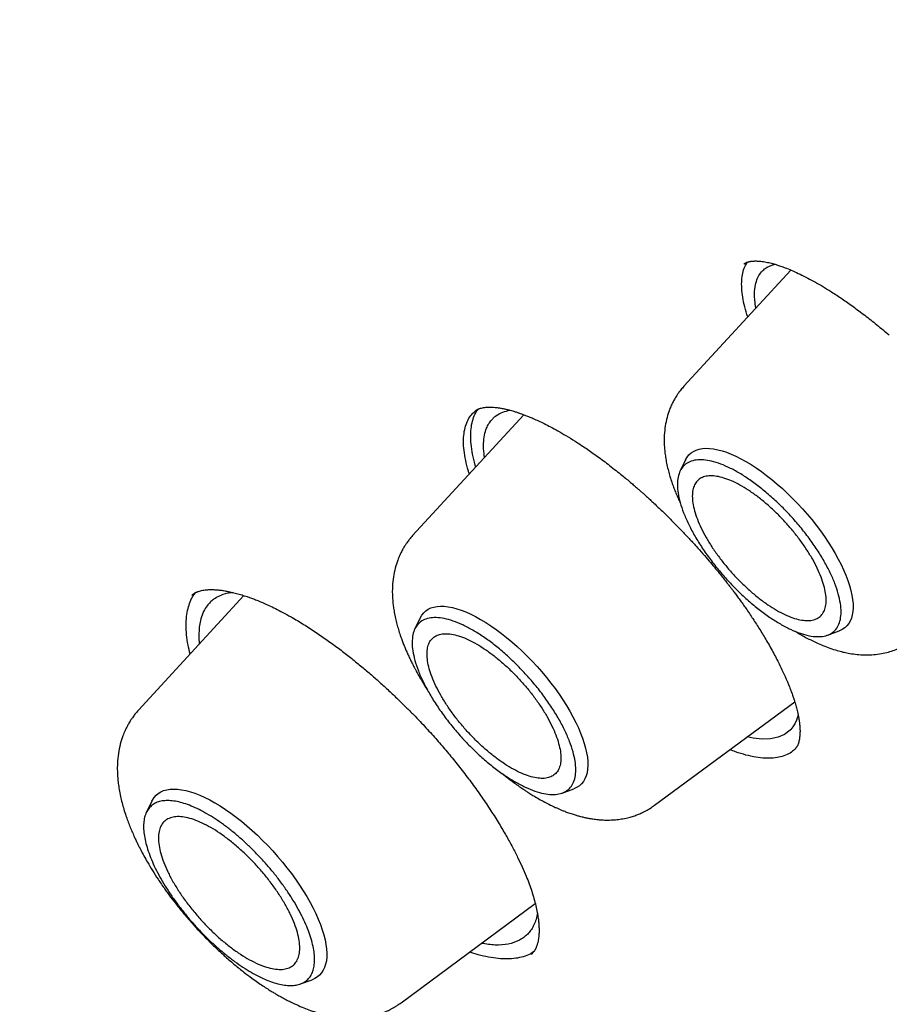
# Model space of a CAD drawing. Units: millimetres. Extents: x 8 to 550, y 12 to 658.
# Drawn here: x 491 to 499, y 256 to 266 of the extents above; entities that cross this region are included whole.
import ezdxf

# ---------------------------------------------------------------- set-up
doc = ezdxf.new("R2010")
doc.units = ezdxf.units.MM

msp = doc.modelspace()

# ---------------------------------------------------------------- linework, layer by layer
at = {"color": 7, "linetype": 'Continuous', "lineweight": 30}
for p, q in [((497.9018, 263.3739), (497.9025, 263.3746)), ((498.363, 263.3145), (497.3116, 262.1723)), ((495.7364, 261.8909), (494.6415, 260.7014)), ((497.3273, 261.4465), (497.2737, 261.3373)), ((492.9815, 260.1112), (491.9435, 258.9835)), ((492.4698, 260.1147), (492.4714, 260.1163)), ((494.7169, 259.8933), (494.6632, 259.7841)), ((498.7237, 259.7217), (498.838, 259.7633)), ((497.0229, 258.0482), (498.401, 259.066)), ((496.1132, 258.1685), (496.2276, 258.2101)), ((492.0753, 258.089), (492.0211, 257.9787)), ((494.5277, 256.1043), (495.8486, 257.0798)), ((493.5371, 256.2897), (493.6526, 256.3317))]:
    msp.add_line(p, q, dxfattribs=at)
at = {"color": 7, "linetype": 'Continuous', "lineweight": 30, "flags": 128}
for points in [[(497.3273, 261.4465), (497.3277, 261.4473), (497.3426, 261.4728), (497.3606, 261.4952), (497.3815, 261.5144), (497.4052, 261.5303), (497.4318, 261.5429), (497.461, 261.5521), (497.4927, 261.558), (497.527, 261.5604), (497.5635, 261.5594), (497.6022, 261.5549), (497.643, 261.547), (497.6856, 261.5357), (497.7299, 261.5211), (497.7758, 261.5032), (497.8231, 261.4821), (497.8715, 261.4578), (497.921, 261.4305), (497.9713, 261.4002), (498.0222, 261.3672), (498.0735, 261.3314), (498.1251, 261.293), (498.1767, 261.2522), (498.2282, 261.2091), (498.2794, 261.164), (498.33, 261.1169), (498.3798, 261.068), (498.4288, 261.0176), (498.4767, 260.9658), (498.5232, 260.9128), (498.5683, 260.8589), (498.6118, 260.8041), (498.6534, 260.7488), (498.6932, 260.6931), (498.7308, 260.6373), (498.7661, 260.5816), (498.7991, 260.5261), (498.8295, 260.4711), (498.8574, 260.4168), (498.8825, 260.3634), (498.9047, 260.3111), (498.9241, 260.2601), (498.9405, 260.2106), (498.9538, 260.1628), (498.964, 260.1168), (498.9711, 260.0729), (498.9751, 260.0312), (498.9758, 259.9918), (498.9734, 259.955), (498.9678, 259.9208), (498.9591, 259.8894), (498.9472, 259.8609), (498.9323, 259.8354), (498.9144, 259.813), (498.8935, 259.7938), (498.8697, 259.7779), (498.8432, 259.7652), (498.838, 259.7633)], [(494.7169, 259.8933), (494.7172, 259.8941), (494.7322, 259.9196), (494.7501, 259.9419), (494.771, 259.9611), (494.7948, 259.9771), (494.8213, 259.9897), (494.8505, 259.9989), (494.8823, 260.0048), (494.9165, 260.0072), (494.9531, 260.0061), (494.9918, 260.0017), (495.0325, 259.9938), (495.0752, 259.9825), (495.1195, 259.9679), (495.1654, 259.95), (495.2126, 259.9289), (495.2611, 259.9046), (495.3105, 259.8773), (495.3608, 259.847), (495.4117, 259.8139), (495.4631, 259.7781), (495.5147, 259.7398), (495.5663, 259.699), (495.6178, 259.6559), (495.6689, 259.6108), (495.7195, 259.5637), (495.7694, 259.5148), (495.8184, 259.4644), (495.8662, 259.4126), (495.9128, 259.3596), (495.9579, 259.3056), (496.0013, 259.2509), (496.043, 259.1956), (496.0827, 259.1399), (496.1203, 259.0841), (496.1557, 259.0283), (496.1886, 258.9729), (496.2191, 258.9179), (496.2469, 258.8636), (496.272, 258.8102), (496.2943, 258.7579), (496.3136, 258.7069), (496.33, 258.6574), (496.3434, 258.6095), (496.3536, 258.5636), (496.3607, 258.5197), (496.3646, 258.4779), (496.3654, 258.4386), (496.363, 258.4018), (496.3574, 258.3676), (496.3486, 258.3362), (496.3368, 258.3077), (496.3219, 258.2822), (496.3039, 258.2598), (496.283, 258.2406), (496.2593, 258.2246), (496.2327, 258.212), (496.2276, 258.2101)], [(498.4348, 258.9357), (498.4344, 258.9337), (498.4197, 258.887), (498.402, 258.8491), (498.3825, 258.8187), (498.3627, 258.7946), (498.3578, 258.7895), (498.3565, 258.7883), (498.3562, 258.788), (498.3562, 258.7879), (498.3561, 258.7879), (498.3561, 258.7878), (498.3561, 258.7878), (498.3561, 258.7878), (498.3561, 258.7878), (498.3016, 258.7459), (498.2367, 258.7176), (498.1625, 258.7025), (498.0805, 258.6998), (497.9917, 258.7089), (497.934, 258.7211)], [(492.0753, 258.089), (492.0805, 258.0989), (492.0968, 258.124), (492.116, 258.146), (492.1383, 258.1647), (492.1633, 258.1802), (492.1912, 258.1922), (492.2217, 258.2009), (492.2547, 258.2062), (492.2902, 258.208), (492.328, 258.2064), (492.368, 258.2013), (492.41, 258.1928), (492.4538, 258.1809), (492.4993, 258.1656), (492.5464, 258.1471), (492.5949, 258.1253), (492.6445, 258.1004), (492.6952, 258.0724), (492.7467, 258.0414), (492.7988, 258.0076), (492.8513, 257.9711), (492.9041, 257.932), (492.957, 257.8904), (493.0098, 257.8465), (493.0622, 257.8006), (493.1141, 257.7526), (493.1653, 257.7029), (493.2156, 257.6515), (493.2649, 257.5987), (493.3128, 257.5447), (493.3594, 257.4897), (493.4044, 257.4338), (493.4476, 257.3773), (493.4888, 257.3204), (493.528, 257.2633), (493.565, 257.2061), (493.5997, 257.1492), (493.6318, 257.0927), (493.6614, 257.0367), (493.6883, 256.9817), (493.7123, 256.9276), (493.7335, 256.8747), (493.7517, 256.8233), (493.7669, 256.7735), (493.779, 256.7254), (493.788, 256.6793), (493.7938, 256.6354), (493.7964, 256.5937), (493.7959, 256.5544), (493.7921, 256.5177), (493.7852, 256.4838), (493.7751, 256.4527), (493.7619, 256.4245), (493.7456, 256.3994), (493.7263, 256.3774), (493.7041, 256.3587), (493.679, 256.3433), (493.6526, 256.3317)]]:
    msp.add_lwpolyline(points, dxfattribs=at)
at = {"color": 7, "linetype": 'Continuous', "lineweight": 30}
for points, knots in [([(460.9836, 283.6196), (461.0133, 283.6445), (461.0887, 283.7076), (461.2126, 283.8057), (461.3549, 283.914), (461.4999, 284.0193), (461.6474, 284.1217), (461.7975, 284.2211), (461.95, 284.3175), (462.1051, 284.411), (462.2626, 284.5015), (462.4226, 284.589), (462.585, 284.6735), (462.7499, 284.755), (462.9172, 284.8335), (463.087, 284.909), (463.2591, 284.9815), (463.4336, 285.051), (463.6105, 285.1175), (463.7897, 285.181), (463.9713, 285.2414), (464.1552, 285.2989), (464.3414, 285.3533), (464.5299, 285.4047), (464.7207, 285.4531), (464.9138, 285.4984), (465.1092, 285.5408), (465.3068, 285.5801), (465.5066, 285.6164), (465.7087, 285.6497), (465.913, 285.6799), (466.1195, 285.7071), (466.3282, 285.7313), (466.5391, 285.7525), (466.7522, 285.7706), (466.9674, 285.7857), (467.1847, 285.7978), (467.4042, 285.8068), (467.6258, 285.8128), (467.8494, 285.8157), (468.0752, 285.8157), (468.303, 285.8125), (468.5329, 285.8064), (468.7648, 285.7972), (468.9988, 285.7849), (469.2347, 285.7697), (469.4727, 285.7513), (469.7126, 285.73), (469.9545, 285.7056), (470.1983, 285.6782), (470.444, 285.6477), (470.6916, 285.6142), (470.9412, 285.5776), (471.1926, 285.5381), (471.4458, 285.4955), (471.7009, 285.4498), (471.9578, 285.4011), (472.2164, 285.3494), (472.4769, 285.2947), (472.7391, 285.237), (473.0031, 285.1762), (473.2687, 285.1124), (473.5361, 285.0457), (473.8052, 284.9759), (474.0759, 284.9031), (474.3482, 284.8273), (474.6221, 284.7485), (474.8977, 284.6667), (475.1748, 284.5819), (475.4535, 284.4942), (475.7337, 284.4035), (476.0154, 284.3098), (476.2986, 284.2131), (476.5832, 284.1135), (476.8693, 284.011), (477.1569, 283.9055), (477.4458, 283.7971), (477.7361, 283.6857), (478.0278, 283.5714), (478.3208, 283.4542), (478.6151, 283.3342), (478.9107, 283.2112), (479.2075, 283.0853), (479.5056, 282.9566), (479.805, 282.8249), (480.1055, 282.6905), (480.4072, 282.5531), (480.71, 282.413), (481.014, 282.27), (481.3191, 282.1242), (481.6252, 281.9756), (481.9325, 281.8241), (482.2407, 281.6699), (482.55, 281.513), (482.8602, 281.3532), (483.1714, 281.1907), (483.4836, 281.0255), (483.7966, 280.8575), (484.1106, 280.6868), (484.4254, 280.5134), (484.741, 280.3374), (485.0575, 280.1586), (485.3748, 279.9772), (485.6928, 279.7931), (486.0116, 279.6064), (486.3311, 279.4171), (486.6513, 279.2251), (486.9722, 279.0306), (487.2937, 278.8335), (487.6158, 278.6338), (487.9386, 278.4316), (488.2619, 278.2268), (488.5857, 278.0195), (488.9101, 277.8097), (489.235, 277.5974), (489.5604, 277.3827), (489.8862, 277.1654), (490.2124, 276.9458), (490.539, 276.7237), (490.866, 276.4992), (491.1934, 276.2723), (491.5211, 276.043), (491.8491, 275.8114), (492.1773, 275.5775), (492.5058, 275.3412), (492.8346, 275.1026), (493.1635, 274.8617), (493.4926, 274.6186), (493.8219, 274.3732), (494.1513, 274.1255), (494.4808, 273.8757), (494.8104, 273.6237), (495.14, 273.3694), (495.4696, 273.1131), (495.7993, 272.8546), (496.1289, 272.5939), (496.4585, 272.3312), (496.788, 272.0664), (497.1173, 271.7995), (497.4466, 271.5306), (497.7758, 271.2597), (498.1047, 270.9868), (498.4335, 270.7119), (498.762, 270.435), (499.0903, 270.1562), (499.4183, 269.8755), (499.746, 269.5929), (500.0734, 269.3084), (500.4004, 269.0221), (500.7271, 268.7339), (501.0534, 268.4439), (501.3792, 268.1521), (501.7046, 267.8586), (502.0296, 267.5633), (502.354, 267.2664), (502.6779, 266.9677), (503.0013, 266.6673), (503.3241, 266.3653), (503.6463, 266.0616), (503.9679, 265.7563), (504.2889, 265.4495), (504.6091, 265.1411), (504.9287, 264.8311), (505.2476, 264.5197), (505.5658, 264.2067), (505.8832, 263.8923), (506.1998, 263.5764), (506.5155, 263.2591), (506.8305, 262.9404), (507.1446, 262.6204), (507.4578, 262.2989), (507.7701, 261.9762), (508.0815, 261.6522), (508.3919, 261.3268), (508.7014, 261.0003), (509.0099, 260.6725), (509.3173, 260.3435), (509.6237, 260.0133), (509.929, 259.682), (510.2333, 259.3495), (510.5364, 259.0159), (510.8384, 258.6813), (511.1392, 258.3456), (511.4388, 258.0089), (511.7373, 257.6712), (512.0345, 257.3325), (512.3305, 256.9928), (512.6251, 256.6522), (512.9185, 256.3107), (513.2106, 255.9684), (513.5014, 255.6252), (513.7908, 255.2811), (514.0788, 254.9363), (514.3654, 254.5907), (514.6505, 254.2444), (514.9343, 253.8973), (515.2165, 253.5496), (515.4973, 253.2012), (515.7766, 252.8521), (516.0543, 252.5024), (516.3305, 252.1522), (516.6051, 251.8013), (516.8781, 251.45), (517.1495, 251.0981), (517.4193, 250.7458), (517.6874, 250.393), (517.9538, 250.0397), (518.2186, 249.6861), (518.4816, 249.3321), (518.7429, 248.9777), (519.0025, 248.6231), (519.2602, 248.2681), (519.5162, 247.9128), (519.7704, 247.5574), (520.0227, 247.2017), (520.2732, 246.8458), (520.5218, 246.4897), (520.7685, 246.1335), (521.0134, 245.7772), (521.2563, 245.4209), (521.4972, 245.0645), (521.7362, 244.708), (521.9732, 244.3516), (522.2083, 243.9951), (522.4413, 243.6388), (522.6722, 243.2825), (522.9012, 242.9263), (523.128, 242.5703), (523.3528, 242.2144), (523.5755, 241.8587), (523.796, 241.5032), (524.0145, 241.148), (524.2308, 240.793), (524.4449, 240.4384), (524.6568, 240.084), (524.8665, 239.73), (525.0741, 239.3764), (525.2793, 239.0232), (525.4824, 238.6704), (525.6832, 238.3181), (525.8817, 237.9663), (526.0779, 237.615), (526.2719, 237.2642), (526.4635, 236.914), (526.6527, 236.5643), (526.8397, 236.2153), (527.0242, 235.8669), (527.2064, 235.5192), (527.3862, 235.1722), (527.5636, 234.826), (527.7386, 234.4804), (527.9112, 234.1357), (528.0813, 233.7917), (528.249, 233.4486), (528.4142, 233.1063), (528.5769, 232.765), (528.7371, 232.4245), (528.8948, 232.0849), (529.0501, 231.7464), (529.2028, 231.4087), (529.3529, 231.0722), (529.5005, 230.7366), (529.6456, 230.4021), (529.7881, 230.0687), (529.928, 229.7364), (530.0653, 229.4053), (530.2, 229.0753), (530.3321, 228.7465), (530.4616, 228.4189), (530.5885, 228.0925), (530.7127, 227.7674), (530.8343, 227.4436), (530.9532, 227.1211), (531.0695, 226.8), (531.183, 226.4802), (531.294, 226.1618), (531.4022, 225.8448), (531.5077, 225.5293), (531.6105, 225.2152), (531.7106, 224.9026), (531.808, 224.5915), (531.9027, 224.282), (531.9946, 223.974), (532.0839, 223.6675), (532.1703, 223.3627), (532.254, 223.0595), (532.335, 222.758), (532.4132, 222.4581), (532.4886, 222.1599), (532.5613, 221.8635), (532.6312, 221.5688), (532.6983, 221.2758), (532.7627, 220.9847), (532.8242, 220.6953), (532.883, 220.4078), (532.9389, 220.1221), (532.9921, 219.8383), (533.0425, 219.5564), (533.09, 219.2765), (533.1348, 218.9984), (533.1768, 218.7223), (533.2159, 218.4482), (533.2522, 218.1761), (533.2858, 217.9061), (533.3165, 217.638), (533.3444, 217.3721), (533.3695, 217.1082), (533.3917, 216.8464), (533.4112, 216.5868), (533.4278, 216.3292), (533.4416, 216.0739), (533.4526, 215.8207), (533.4608, 215.5697), (533.4662, 215.3209), (533.4688, 215.0744), (533.4685, 214.8301), (533.4655, 214.5881), (533.4596, 214.3484), (533.4509, 214.111), (533.4395, 213.8758), (533.4252, 213.6431), (533.4081, 213.4126), (533.3882, 213.1846), (533.3655, 212.9589), (533.3401, 212.7356), (533.3118, 212.5147), (533.2808, 212.2963), (533.2469, 212.0803), (533.2103, 211.8667), (533.1709, 211.6556), (533.1288, 211.447), (533.0838, 211.2409), (533.0361, 211.0373), (532.9856, 210.8362), (532.9324, 210.6376), (532.8764, 210.4416), (532.8176, 210.2481), (532.7561, 210.0572), (532.6918, 209.8689), (532.6248, 209.6831), (532.555, 209.5), (532.4825, 209.3194), (532.4073, 209.1415), (532.3293, 208.9662), (532.2485, 208.7936), (532.165, 208.6236), (532.0788, 208.4562), (531.9899, 208.2916), (531.8982, 208.1296), (531.8039, 207.9704), (531.7068, 207.8138), (531.6069, 207.66), (531.5044, 207.5089), (531.3992, 207.3606), (531.2912, 207.215), (531.1806, 207.0723), (531.0673, 206.9323), (530.9513, 206.7951), (530.8326, 206.6607), (530.7113, 206.5292), (530.5871, 206.4007), (530.4909, 206.3041), (530.4351, 206.2514), (530.4226, 206.2395)], [0, 0, 0, 0, 0.001839, 0.004657, 0.007475, 0.010291, 0.013108, 0.015923, 0.018737, 0.02155, 0.024362, 0.027173, 0.029982, 0.032789, 0.035595, 0.0384, 0.041202, 0.044003, 0.046803, 0.0496, 0.052396, 0.05519, 0.057983, 0.060774, 0.063563, 0.066351, 0.069138, 0.071923, 0.074706, 0.077489, 0.08027, 0.083051, 0.08583, 0.088608, 0.091385, 0.094161, 0.096937, 0.099711, 0.102486, 0.105259, 0.108032, 0.110804, 0.113576, 0.116347, 0.119118, 0.121889, 0.124659, 0.127429, 0.130199, 0.132969, 0.135738, 0.138507, 0.141277, 0.144046, 0.146815, 0.149584, 0.152353, 0.155122, 0.157891, 0.160659, 0.163428, 0.166197, 0.168967, 0.171736, 0.174505, 0.177274, 0.180044, 0.182813, 0.185583, 0.188352, 0.191122, 0.193892, 0.196662, 0.199432, 0.202203, 0.204973, 0.207744, 0.210514, 0.213285, 0.216056, 0.218827, 0.221599, 0.22437, 0.227142, 0.229913, 0.232685, 0.235457, 0.238229, 0.241001, 0.243774, 0.246546, 0.249319, 0.252091, 0.254864, 0.257637, 0.26041, 0.263183, 0.265957, 0.26873, 0.271504, 0.274277, 0.277051, 0.279825, 0.282599, 0.285373, 0.288147, 0.290922, 0.293696, 0.29647, 0.299245, 0.30202, 0.304795, 0.307569, 0.310344, 0.313119, 0.315894, 0.31867, 0.321445, 0.32422, 0.326996, 0.329771, 0.332547, 0.335322, 0.338098, 0.340874, 0.34365, 0.346426, 0.349202, 0.351978, 0.354754, 0.35753, 0.360306, 0.363083, 0.365859, 0.368635, 0.371412, 0.374188, 0.376965, 0.379741, 0.382518, 0.385295, 0.388071, 0.390848, 0.393625, 0.396402, 0.399179, 0.401956, 0.404733, 0.40751, 0.410287, 0.413064, 0.415841, 0.418618, 0.421395, 0.424172, 0.426949, 0.429727, 0.432504, 0.435281, 0.438058, 0.440836, 0.443613, 0.44639, 0.449168, 0.451945, 0.454723, 0.4575, 0.460277, 0.463055, 0.465832, 0.46861, 0.471387, 0.474165, 0.476942, 0.47972, 0.482497, 0.485275, 0.488053, 0.49083, 0.493608, 0.496385, 0.499163, 0.50194, 0.504718, 0.507495, 0.510273, 0.513051, 0.515828, 0.518606, 0.521383, 0.524161, 0.526938, 0.529716, 0.532493, 0.535271, 0.538048, 0.540826, 0.543603, 0.546381, 0.549158, 0.551935, 0.554713, 0.55749, 0.560268, 0.563045, 0.565822, 0.568599, 0.571377, 0.574154, 0.576931, 0.579708, 0.582486, 0.585263, 0.58804, 0.590817, 0.593594, 0.596371, 0.599148, 0.601925, 0.604702, 0.607479, 0.610255, 0.613032, 0.615809, 0.618586, 0.621362, 0.624139, 0.626916, 0.629692, 0.632469, 0.635245, 0.638021, 0.640798, 0.643574, 0.64635, 0.649126, 0.651902, 0.654678, 0.657454, 0.66023, 0.663006, 0.665782, 0.668558, 0.671333, 0.674109, 0.676884, 0.67966, 0.682435, 0.68521, 0.687986, 0.690761, 0.693536, 0.696311, 0.699085, 0.70186, 0.704635, 0.707409, 0.710184, 0.712958, 0.715732, 0.718507, 0.721281, 0.724055, 0.726829, 0.729602, 0.732376, 0.735149, 0.737923, 0.740696, 0.743469, 0.746242, 0.749015, 0.751788, 0.754561, 0.757333, 0.760106, 0.762878, 0.76565, 0.768422, 0.771194, 0.773966, 0.776737, 0.779509, 0.78228, 0.785052, 0.787823, 0.790594, 0.793364, 0.796135, 0.798905, 0.801676, 0.804446, 0.807216, 0.809986, 0.812756, 0.815526, 0.818295, 0.821065, 0.823834, 0.826604, 0.829373, 0.832142, 0.834911, 0.83768, 0.840449, 0.843217, 0.845986, 0.848755, 0.851524, 0.854292, 0.857061, 0.85983, 0.862599, 0.865368, 0.868137, 0.870906, 0.873675, 0.876445, 0.879215, 0.881985, 0.884755, 0.887525, 0.890296, 0.893068, 0.895839, 0.898612, 0.901385, 0.904158, 0.906932, 0.909707, 0.912483, 0.915259, 0.918037, 0.920815, 0.923594, 0.926375, 0.929156, 0.931939, 0.934723, 0.937509, 0.940296, 0.943084, 0.945874, 0.948665, 0.951459, 0.954253, 0.95705, 0.959848, 0.962648, 0.965449, 0.968252, 0.971057, 0.973864, 0.976672, 0.979481, 0.982292, 0.985105, 0.987918, 0.990733, 0.993548, 0.996365, 0.999182, 1, 1, 1, 1]), ([(497.9382, 262.853), (497.9281, 262.8863), (497.9077, 262.9541), (497.8887, 263.0479), (497.8785, 263.1359), (497.8785, 263.2158), (497.8887, 263.2868), (497.9069, 263.3465), (497.9261, 263.3779), (497.9349, 263.3924)], [0, 0, 0, 0, 0.142246, 0.288928, 0.435657, 0.58252, 0.72933, 0.875917, 1, 1, 1, 1]), ([(497.9017, 263.374), (497.903, 263.3751), (497.9054, 263.3772), (497.9092, 263.38), (497.913, 263.3824), (497.9174, 263.3849), (497.9232, 263.3879), (497.9313, 263.3913), (497.9416, 263.3948), (497.9529, 263.3977), (497.9638, 263.3998), (497.974, 263.4013), (497.9836, 263.4024), (497.993, 263.4031), (498.0031, 263.4036), (498.0159, 263.4039), (498.0329, 263.4036), (498.0544, 263.4023), (498.0791, 263.3996), (498.1054, 263.3956), (498.1318, 263.3906), (498.1581, 263.3847), (498.1905, 263.3763), (498.2284, 263.3652), (498.2738, 263.3499), (498.3246, 263.3309), (498.3847, 263.306), (498.4541, 263.2741), (498.5281, 263.2369), (498.6044, 263.1955), (498.683, 263.1498), (498.7703, 263.0958), (498.8678, 263.0316), (498.9766, 262.9553), (499.0907, 262.8701), (499.2098, 262.7763), (499.2908, 262.7078), (499.3319, 262.673)], [0, 0, 0, 0, 0.02122, 0.039433, 0.05462, 0.066834, 0.079807, 0.101189, 0.126911, 0.150423, 0.168128, 0.183227, 0.196965, 0.20939, 0.220915, 0.234774, 0.253352, 0.275564, 0.3, 0.323276, 0.345242, 0.365889, 0.38525, 0.417796, 0.446757, 0.476931, 0.515203, 0.556844, 0.598548, 0.640008, 0.681232, 0.723026, 0.774813, 0.828425, 0.883878, 0.941052, 1, 1, 1, 1]), ([(498.0189, 262.9406), (498.0184, 262.9433), (498.0157, 262.9573), (498.0121, 262.9819), (498.0084, 263.0143), (498.0062, 263.0459), (498.0055, 263.0769), (498.007, 263.1261), (498.0161, 263.1864), (498.0396, 263.2488), (498.0699, 263.2937), (498.1031, 263.3253), (498.1351, 263.3462), (498.1616, 263.3584), (498.1785, 263.3644), (498.1857, 263.3667), (498.1889, 263.3677), (498.1903, 263.3681), (498.1909, 263.3683), (498.1911, 263.3683), (498.1913, 263.3684), (498.1913, 263.3684), (498.1962, 263.3698), (498.2017, 263.3704), (498.2072, 263.3711)], [0, 0, 0, 0, 0.0110979, 0.0582482, 0.1062216, 0.1550172, 0.2046346, 0.2550731, 0.4028458, 0.539098, 0.66385, 0.7597747, 0.8476063, 0.9182129, 0.9472998, 0.9597147, 0.965103, 0.9674595, 0.9684935, 0.968948, 0.9691478, 0.9692358, 0.9693048, 1, 1, 1, 1]), ([(497.3116, 262.1723), (497.3009, 262.1601), (497.2814, 262.1381), (497.2579, 262.1066), (497.241, 262.0818), (497.2286, 262.0621), (497.2185, 262.045), (497.2045, 262.0197), (497.1872, 261.9848), (497.1647, 261.9304), (497.1429, 261.8621), (497.1257, 261.7788), (497.1176, 261.7002), (497.1162, 261.6316), (497.1183, 261.5771), (497.1227, 261.5251), (497.1298, 261.4712), (497.1402, 261.413), (497.1535, 261.3542), (497.1693, 261.296), (497.1861, 261.2425), (497.2039, 261.1912), (497.2224, 261.1428), (497.2424, 261.0944), (497.2607, 261.0528), (497.2726, 261.0276), (497.277, 261.0183)], [0, 0, 0, 0, 0.03911, 0.070557, 0.094366, 0.111103, 0.126599, 0.142436, 0.181062, 0.221323, 0.286249, 0.357601, 0.433057, 0.485287, 0.530603, 0.570734, 0.617147, 0.667531, 0.718806, 0.766358, 0.815136, 0.854741, 0.895611, 0.937038, 0.976722, 1, 1, 1, 1]), ([(495.1997, 261.3077), (495.1964, 261.3174), (495.1806, 261.3644), (495.1622, 261.4422), (495.1454, 261.5398), (495.1402, 261.6285), (495.1453, 261.7089), (495.1607, 261.7806), (495.1865, 261.8429), (495.2169, 261.891), (495.2427, 261.914), (495.2529, 261.9231)], [0, 0, 0, 0, 0.0328, 0.159126, 0.285079, 0.410941, 0.537023, 0.663345, 0.789894, 0.916634, 1, 1, 1, 1]), ([(495.2628, 261.3764), (495.2607, 261.383), (495.2467, 261.4273), (495.2303, 261.503), (495.2148, 261.6022), (495.2109, 261.6926), (495.2171, 261.7746), (495.234, 261.8472), (495.2568, 261.9051), (495.2782, 261.9345), (495.2869, 261.9464)], [0, 0, 0, 0, 0.025679, 0.171564, 0.317575, 0.463534, 0.609279, 0.754933, 0.900583, 1, 1, 1, 1]), ([(495.2517, 261.9241), (495.254, 261.9261), (495.2583, 261.9298), (495.2645, 261.9342), (495.2699, 261.9377), (495.2744, 261.9403), (495.2782, 261.9423), (495.2825, 261.9444), (495.2887, 261.9473), (495.2976, 261.9508), (495.311, 261.9553), (495.3284, 261.9597), (495.3499, 261.9632), (495.3717, 261.9653), (495.3949, 261.9662), (495.4213, 261.9658), (495.4544, 261.9635), (495.4922, 261.9587), (495.5309, 261.9518), (495.5658, 261.9441), (495.5974, 261.9361), (495.628, 261.9275), (495.6575, 261.9185), (495.6863, 261.909), (495.7146, 261.8991), (495.746, 261.8874), (495.784, 261.8724), (495.8295, 261.8533), (495.8807, 261.8302), (495.9378, 261.8028), (496.0008, 261.7706), (496.0723, 261.7317), (496.1525, 261.6852), (496.2418, 261.6302), (496.3405, 261.5654), (496.4487, 261.4903), (496.5246, 261.4334), (496.5639, 261.4039)], [0, 0, 0, 0, 0.023427, 0.043586, 0.060466, 0.074054, 0.084339, 0.093485, 0.109555, 0.12771, 0.147604, 0.181744, 0.21325, 0.241914, 0.266967, 0.294486, 0.326179, 0.363412, 0.394455, 0.421962, 0.445751, 0.465865, 0.488498, 0.507987, 0.525077, 0.54514, 0.569244, 0.5974, 0.629733, 0.662069, 0.69831, 0.738482, 0.782618, 0.830764, 0.88298, 0.939353, 1, 1, 1, 1]), ([(495.3482, 261.4691), (495.3466, 261.4811), (495.3401, 261.53), (495.3375, 261.6067), (495.3469, 261.6907), (495.3658, 261.7547), (495.3897, 261.8029), (495.4146, 261.8375), (495.4363, 261.8598), (495.4504, 261.8719), (495.4566, 261.8767), (495.4592, 261.8787), (495.4604, 261.8796), (495.4609, 261.88), (495.4612, 261.8802), (495.4613, 261.8802), (495.4613, 261.8803), (495.4816, 261.8953), (495.5231, 261.9193), (495.5755, 261.9303), (495.5997, 261.9354)], [0, 0, 0, 0, 0.045629, 0.186746, 0.317009, 0.436431, 0.528385, 0.612704, 0.680597, 0.708602, 0.720562, 0.725754, 0.728025, 0.729022, 0.72946, 0.729652, 0.729737, 0.729804, 0.875542, 1, 1, 1, 1]), ([(496.5638, 261.404), (496.5856, 261.3872), (496.6266, 261.3556), (496.6842, 261.3094), (496.7339, 261.2686), (496.7756, 261.2337), (496.811, 261.2035), (496.8386, 261.1796), (496.8588, 261.162), (496.8739, 261.1487), (496.8898, 261.1347), (496.9108, 261.116), (496.9374, 261.0921), (496.9696, 261.0627), (497.0073, 261.0279), (497.061, 260.9774), (497.1293, 260.9116), (497.2089, 260.8325), (497.2864, 260.7529), (497.3602, 260.6749), (497.4302, 260.5986), (497.4964, 260.5243), (497.5564, 260.455), (497.6101, 260.3913), (497.6558, 260.3358), (497.694, 260.2885), (497.7216, 260.2536), (497.7402, 260.2299), (497.7533, 260.213), (497.7669, 260.1953), (497.7844, 260.1725), (497.8066, 260.1432), (497.8327, 260.1082), (497.861, 260.0694), (497.8904, 260.0285), (497.934, 259.9666), (497.9911, 259.8823), (498.0599, 259.7753), (498.1292, 259.6605), (498.1956, 259.5421), (498.2563, 259.4243), (498.3076, 259.3145), (498.3434, 259.229), (498.3674, 259.1659), (498.3824, 259.1237), (498.3946, 259.087), (498.4042, 259.056), (498.4119, 259.0297), (498.4187, 259.005), (498.4253, 258.979), (498.4326, 258.9479), (498.4398, 258.912), (498.4463, 258.8726), (498.451, 258.8317), (498.4534, 258.7917), (498.4533, 258.7566), (498.4513, 258.7284), (498.4485, 258.7063), (498.445, 258.687), (498.4402, 258.6679), (498.4342, 258.6499), (498.4285, 258.6369), (498.4241, 258.6284), (498.4213, 258.6235), (498.4186, 258.6192), (498.4155, 258.6144), (498.4111, 258.6085), (498.4052, 258.6014), (498.4001, 258.5965), (498.3973, 258.5938)], [0, 0, 0, 0, 0.018564, 0.034879, 0.048943, 0.060752, 0.070302, 0.079058, 0.084274, 0.087518, 0.09187, 0.097835, 0.105415, 0.114609, 0.125421, 0.137849, 0.160968, 0.184766, 0.207795, 0.230047, 0.251518, 0.272204, 0.292103, 0.308867, 0.324634, 0.337603, 0.347557, 0.353065, 0.356909, 0.361303, 0.367516, 0.375544, 0.385193, 0.396052, 0.40719, 0.418594, 0.446816, 0.476552, 0.507799, 0.543983, 0.578999, 0.612788, 0.645328, 0.661092, 0.675564, 0.688321, 0.699369, 0.708714, 0.717129, 0.727084, 0.738757, 0.754108, 0.771316, 0.790328, 0.810953, 0.832284, 0.84954, 0.86297, 0.877597, 0.894247, 0.912317, 0.931071, 0.938596, 0.945421, 0.951569, 0.959228, 0.969858, 0.983451, 1, 1, 1, 1]), ([(494.6415, 260.7014), (494.6304, 260.6888), (494.6103, 260.666), (494.5861, 260.6336), (494.5688, 260.6082), (494.5562, 260.588), (494.5458, 260.5704), (494.5313, 260.5442), (494.5134, 260.5079), (494.4901, 260.4514), (494.4677, 260.3803), (494.4501, 260.2937), (494.4422, 260.2133), (494.4408, 260.1445), (494.4427, 260.0918), (494.4465, 260.044), (494.452, 259.9968), (494.4603, 259.9444), (494.4717, 259.8879), (494.4857, 259.8308), (494.5013, 259.7758), (494.5173, 259.726), (494.5335, 259.68), (494.5485, 259.6403), (494.5636, 259.6027), (494.5796, 259.5649), (494.5979, 259.5237), (494.618, 259.481), (494.6362, 259.4442), (494.6498, 259.4178), (494.6583, 259.4016), (494.665, 259.3889), (494.6719, 259.3761), (494.6803, 259.3606), (494.6905, 259.3423), (494.7074, 259.3124), (494.7333, 259.268), (494.7623, 259.2203), (494.7825, 259.1894), (494.7893, 259.1791)], [0, 0, 0, 0, 0.031133, 0.056013, 0.07466, 0.087741, 0.100098, 0.112721, 0.143496, 0.175604, 0.227523, 0.284677, 0.344736, 0.383545, 0.417955, 0.446631, 0.476176, 0.509675, 0.548492, 0.586137, 0.619674, 0.654849, 0.682135, 0.707762, 0.730743, 0.753837, 0.780031, 0.809262, 0.835026, 0.849565, 0.859111, 0.865597, 0.873682, 0.883573, 0.895269, 0.908767, 0.940954, 0.980237, 1, 1, 1, 1]), ([(492.4702, 260.1171), (492.4738, 260.1202), (492.4804, 260.1258), (492.49, 260.1324), (492.4981, 260.1372), (492.5048, 260.1407), (492.5108, 260.1437), (492.5171, 260.1465), (492.5245, 260.1495), (492.5364, 260.1538), (492.553, 260.1586), (492.575, 260.1633), (492.6014, 260.1673), (492.6344, 260.17), (492.6742, 260.1703), (492.716, 260.1681), (492.759, 260.1635), (492.8042, 260.1564), (492.8539, 260.1465), (492.9069, 260.1335), (492.9513, 260.1207), (492.9863, 260.1097), (493.0138, 260.1006), (493.0469, 260.089), (493.0862, 260.0744), (493.1319, 260.0562), (493.1844, 260.0339), (493.2438, 260.0068), (493.3106, 259.9742), (493.3848, 259.9356), (493.4377, 259.9056), (493.4653, 259.8901)], [0, 0, 0, 0, 0.035551, 0.065089, 0.088615, 0.106118, 0.119596, 0.134349, 0.150666, 0.168556, 0.208301, 0.245027, 0.279149, 0.32712, 0.375129, 0.421195, 0.46334, 0.506242, 0.550856, 0.597442, 0.64213, 0.659897, 0.681122, 0.706481, 0.735977, 0.769613, 0.807391, 0.849315, 0.895386, 0.94561, 1, 1, 1, 1]), ([(492.4512, 259.5351), (492.444, 259.5654), (492.4283, 259.6319), (492.4155, 259.7268), (492.4105, 259.8208), (492.4152, 259.9071), (492.4289, 259.9843), (492.4514, 260.0519), (492.4768, 260.1044), (492.4983, 260.1312), (492.5066, 260.1416)], [0, 0, 0, 0, 0.114561, 0.251218, 0.38788, 0.524562, 0.661264, 0.790172, 0.919099, 1, 1, 1, 1]), ([(492.8737, 260.1412), (492.8555, 260.1395), (492.8022, 260.1343), (492.7524, 260.1144), (492.7145, 260.0943), (492.6976, 260.084), (492.6809, 260.0724), (492.6647, 260.0594), (492.649, 260.045), (492.6339, 260.0291), (492.6105, 260.0007), (492.582, 259.9545), (492.5574, 259.8889), (492.5426, 259.8174), (492.5372, 259.7418), (492.5373, 259.6806), (492.5425, 259.6424), (492.5435, 259.6353)], [0, 0, 0, 0, 0.074616, 0.217989, 0.249162, 0.281378, 0.31464, 0.348946, 0.384298, 0.420696, 0.458139, 0.566481, 0.682736, 0.776094, 0.874003, 0.976467, 1, 1, 1, 1]), ([(493.4633, 259.8912), (493.5032, 259.8676), (493.5813, 259.8214), (493.6987, 259.7445), (493.8125, 259.6654), (493.9223, 259.5845), (494.0274, 259.503), (494.1275, 259.4218), (494.2223, 259.3417), (494.3154, 259.2599), (494.4062, 259.1772), (494.4938, 259.0944), (494.5739, 259.0161), (494.6466, 258.9428), (494.7121, 258.8747), (494.7726, 258.8102), (494.8453, 258.7306), (494.932, 258.6321), (495.0321, 258.5128), (495.131, 258.3886), (495.2282, 258.26), (495.3225, 258.1279), (495.4113, 257.9958), (495.4917, 257.8681), (495.5622, 257.7486), (495.6228, 257.6383), (495.6746, 257.5368), (495.7197, 257.4412), (495.7569, 257.3549), (495.7881, 257.2753), (495.8139, 257.2019), (495.8363, 257.1293), (495.8546, 257.059), (495.8681, 256.9948), (495.8771, 256.9385), (495.8824, 256.8905), (495.8847, 256.8539), (495.8853, 256.8262), (495.8852, 256.8041), (495.8843, 256.7805), (495.8824, 256.7567), (495.8793, 256.7323), (495.8753, 256.7098), (495.8706, 256.6897), (495.8659, 256.6738), (495.8618, 256.6617), (495.8584, 256.6528), (495.8554, 256.6455), (495.8525, 256.6392), (495.8492, 256.6324), (495.8451, 256.6246), (495.8394, 256.615), (495.8319, 256.6039), (495.8221, 256.5916), (495.8138, 256.5836), (495.8094, 256.5793)], [0, 0, 0, 0, 0.02959, 0.058028, 0.085312, 0.11143, 0.13637, 0.160118, 0.182664, 0.203997, 0.226885, 0.248174, 0.267863, 0.28595, 0.302438, 0.317452, 0.332353, 0.359068, 0.386647, 0.415114, 0.444469, 0.474706, 0.50565, 0.53546, 0.563606, 0.590072, 0.614854, 0.638315, 0.662321, 0.682102, 0.702425, 0.723488, 0.745321, 0.766775, 0.785651, 0.803121, 0.819216, 0.828388, 0.837353, 0.84753, 0.860485, 0.872143, 0.885332, 0.897634, 0.907722, 0.915627, 0.922645, 0.927817, 0.932911, 0.938287, 0.945816, 0.955758, 0.968106, 0.982854, 1, 1, 1, 1]), ([(498.4021, 259.7624), (498.4084, 259.7585), (498.4312, 259.7443), (498.4687, 259.7225), (498.517, 259.6958), (498.566, 259.6705), (498.6206, 259.6445), (498.6814, 259.6182), (498.7487, 259.5927), (498.8138, 259.5718), (498.8737, 259.556), (498.9323, 259.5436), (498.9981, 259.5333), (499.0752, 259.527), (499.1556, 259.5277), (499.2343, 259.5359), (499.3045, 259.5501), (499.3682, 259.5691), (499.4131, 259.5868), (499.4437, 259.6009), (499.4642, 259.611), (499.49, 259.625), (499.5225, 259.6444), (499.5453, 259.6606), (499.5579, 259.6696)], [0, 0, 0, 0, 0.0168481, 0.0605287, 0.099354, 0.1429947, 0.1887965, 0.2430749, 0.3028654, 0.3643569, 0.413193, 0.4580384, 0.5150231, 0.5800676, 0.6529047, 0.7164105, 0.7761445, 0.8285069, 0.8781903, 0.8927924, 0.9095183, 0.9329058, 0.9630601, 1, 1, 1, 1]), ([(491.9435, 258.9835), (491.9318, 258.9702), (491.9108, 258.9465), (491.8857, 258.9127), (491.8679, 258.8865), (491.8549, 258.8657), (491.844, 258.8473), (491.8289, 258.8198), (491.8102, 258.7817), (491.7858, 258.7223), (491.7624, 258.6473), (491.744, 258.5559), (491.7356, 258.467), (491.7347, 258.3877), (491.7381, 258.3218), (491.7443, 258.2613), (491.7533, 258.2001), (491.7656, 258.1364), (491.7811, 258.0719), (491.7989, 258.0084), (491.8178, 257.9495), (491.8373, 257.8944), (491.857, 257.843), (491.8782, 257.7917), (491.8996, 257.7431), (491.9196, 257.7002), (491.941, 257.656), (491.9661, 257.6067), (491.9975, 257.5481), (492.0353, 257.4813), (492.0815, 257.4045), (492.138, 257.3164), (492.1983, 257.2287), (492.2608, 257.143), (492.3242, 257.0607), (492.3943, 256.9747), (492.4713, 256.8854), (492.5533, 256.7957), (492.6371, 256.7096), (492.7186, 256.6305), (492.8035, 256.5526), (492.8904, 256.4778), (492.9774, 256.4078), (493.0515, 256.3518), (493.1138, 256.3074), (493.1661, 256.2718), (493.2139, 256.2407), (493.2557, 256.2147), (493.2958, 256.1908), (493.3361, 256.1676), (493.3812, 256.1429), (493.4288, 256.1183), (493.4871, 256.0901), (493.5512, 256.0618), (493.6214, 256.0344), (493.6884, 256.0114), (493.7542, 255.9924), (493.8223, 255.9762), (493.8989, 255.9624), (493.9744, 255.9545), (494.043, 255.9525), (494.095, 255.9539), (494.1426, 255.9577), (494.1894, 255.9639), (494.238, 255.9731), (494.2879, 255.9859), (494.3365, 256.0017), (494.3746, 256.0169), (494.403, 256.0298), (494.4257, 256.0409), (494.4538, 256.056), (494.4891, 256.077), (494.5139, 256.0946), (494.5276, 256.1043)], [0, 0, 0, 0, 0.011946, 0.021416, 0.028418, 0.033336, 0.038086, 0.042936, 0.054753, 0.067098, 0.087125, 0.109182, 0.132359, 0.15013, 0.165303, 0.178545, 0.192755, 0.208384, 0.223347, 0.237844, 0.252626, 0.26424, 0.276059, 0.287974, 0.29947, 0.309208, 0.31719, 0.329495, 0.342787, 0.357088, 0.375075, 0.395117, 0.417216, 0.435143, 0.454231, 0.474482, 0.495901, 0.518475, 0.540685, 0.561518, 0.580979, 0.604793, 0.626176, 0.645129, 0.659171, 0.671633, 0.683133, 0.693842, 0.701916, 0.71195, 0.722919, 0.734485, 0.74632, 0.765144, 0.780798, 0.7972, 0.813502, 0.828375, 0.845897, 0.868009, 0.882111, 0.894255, 0.904766, 0.915563, 0.92715, 0.939127, 0.951069, 0.962269, 0.967141, 0.972276, 0.979394, 0.988633, 1, 1, 1, 1]), ([(498.3962, 258.595), (498.3911, 258.5899), (498.3714, 258.5699), (498.3273, 258.5455), (498.264, 258.5221), (498.191, 258.5102), (498.1094, 258.5093), (498.0196, 258.5195), (497.9223, 258.5411), (497.8367, 258.5662), (497.7816, 258.5878), (497.7634, 258.595)], [0, 0, 0, 0, 0.043942, 0.171461, 0.299073, 0.426801, 0.554714, 0.682486, 0.809825, 0.936884, 1, 1, 1, 1]), ([(495.5245, 258.3596), (495.5295, 258.3554), (495.5539, 258.3352), (495.5947, 258.3037), (495.6393, 258.2702), (495.6722, 258.2465), (495.6951, 258.2304), (495.7143, 258.2171), (495.733, 258.2044), (495.7559, 258.1891), (495.7872, 258.1688), (495.8306, 258.1417), (495.8828, 258.1107), (495.94, 258.0791), (495.9941, 258.0514), (496.0381, 258.0306), (496.0726, 258.0151), (496.1004, 258.0033), (496.1313, 257.9908), (496.168, 257.9769), (496.2085, 257.9629), (496.2473, 257.9508), (496.2796, 257.9417), (496.3093, 257.934), (496.3395, 257.927), (496.3753, 257.9198), (496.4179, 257.9126), (496.4652, 257.9068), (496.5199, 257.9028), (496.5772, 257.902), (496.6372, 257.9052), (496.6963, 257.9124), (496.7523, 257.9235), (496.8035, 257.9375), (496.8472, 257.9525), (496.8804, 257.9661), (496.9053, 257.9776), (496.9263, 257.9879), (496.9527, 258.0022), (496.9862, 258.0222), (497.0098, 258.0389), (497.0229, 258.0482)], [0, 0, 0, 0, 0.010488, 0.050302, 0.083837, 0.101994, 0.117563, 0.13054, 0.141091, 0.155423, 0.176688, 0.203974, 0.242702, 0.281618, 0.318895, 0.351471, 0.370182, 0.388268, 0.407339, 0.431754, 0.46128, 0.488023, 0.509347, 0.526052, 0.546869, 0.56902, 0.596711, 0.629695, 0.661544, 0.703036, 0.740392, 0.777309, 0.816692, 0.848329, 0.877086, 0.90333, 0.915049, 0.928104, 0.946522, 0.970483, 1, 1, 1, 1]), ([(495.8686, 256.9889), (495.865, 256.9668), (495.858, 256.9234), (495.8362, 256.8706), (495.8109, 256.8254), (495.7821, 256.7887), (495.7513, 256.7591), (495.7194, 256.7356), (495.667, 256.7058), (495.5831, 256.6785), (495.4609, 256.6672), (495.3645, 256.6818), (495.319, 256.6888)], [0, 0, 0, 0, 0.089273, 0.174961, 0.255052, 0.329545, 0.398433, 0.461716, 0.519735, 0.68196, 0.849941, 1, 1, 1, 1]), ([(495.8342, 256.6076), (495.822, 256.5994), (495.7908, 256.5787), (495.7312, 256.5565), (495.6568, 256.5401), (495.5744, 256.5342), (495.4851, 256.5382), (495.3889, 256.5525), (495.2951, 256.5737), (495.231, 256.5943), (495.2033, 256.6033)], [0, 0, 0, 0, 0.088257, 0.224042, 0.359228, 0.493986, 0.628466, 0.762802, 0.89712, 1, 1, 1, 1])]:
    msp.add_open_spline(points, degree=3, knots=knots, dxfattribs=at)
for points in [[(498.8299, 260.1284), (498.8377, 260.0967), (498.8533, 260.0331), (498.8594, 259.9491), (498.8526, 259.8753), (498.8319, 259.8137), (498.7979, 259.7651), (498.7511, 259.7304), (498.6924, 259.7102), (498.6227, 259.7048), (498.5432, 259.7144), (498.4554, 259.7387), (498.3606, 259.7774), (498.2606, 259.8298), (498.157, 259.895), (498.0516, 259.9718), (497.9462, 260.059), (497.8426, 260.1551), (497.7426, 260.2584), (497.6479, 260.3672), (497.5602, 260.4796), (497.4808, 260.5936), (497.4112, 260.7074), (497.3526, 260.8189), (497.306, 260.9263), (497.2721, 261.0278), (497.2515, 261.1215), (497.2447, 261.2059), (497.2517, 261.2796), (497.2724, 261.3413), (497.3064, 261.3899), (497.3531, 261.4246), (497.4119, 261.4448), (497.4816, 261.4501), (497.561, 261.4406), (497.6489, 261.4162), (497.7436, 261.3775), (497.8437, 261.3251), (497.9473, 261.26), (498.0527, 261.1831), (498.158, 261.0959), (498.2616, 260.9998), (498.3616, 260.8965), (498.4563, 260.7877), (498.5441, 260.6754), (498.6234, 260.5613), (498.6931, 260.4475), (498.7515, 260.3361), (498.7989, 260.2283), (498.8196, 260.1617), (498.8299, 260.1284)], [(498.2222, 259.9675), (498.1941, 259.9845), (498.138, 260.0186), (498.0516, 260.0821), (497.9655, 260.1533), (497.8807, 260.2319), (497.7989, 260.3164), (497.7214, 260.4054), (497.6496, 260.4974), (497.5847, 260.5907), (497.5278, 260.6838), (497.4798, 260.775), (497.4416, 260.8629), (497.4139, 260.9459), (497.3971, 261.0226), (497.3915, 261.0917), (497.3972, 261.152), (497.4141, 261.2024), (497.442, 261.2422), (497.4802, 261.2706), (497.5283, 261.2871), (497.5853, 261.2915), (497.6503, 261.2836), (497.7222, 261.2637), (497.7997, 261.2321), (497.8816, 261.1892), (497.9663, 261.1359), (498.0526, 261.073), (498.1388, 261.0016), (498.2235, 260.923), (498.3053, 260.8385), (498.3828, 260.7495), (498.4546, 260.6576), (498.5196, 260.5643), (498.5765, 260.4712), (498.6244, 260.3799), (498.6626, 260.292), (498.6903, 260.209), (498.7071, 260.1323), (498.7127, 260.0633), (498.707, 260.003), (498.6901, 259.9525), (498.6623, 259.9128), (498.624, 259.8844), (498.5759, 259.8679), (498.5189, 259.8635), (498.4539, 259.8713), (498.382, 259.8914), (498.3046, 259.9224), (498.2497, 259.9525), (498.2222, 259.9675)], [(496.2195, 258.5752), (496.2273, 258.5434), (496.2428, 258.4799), (496.2489, 258.3959), (496.2421, 258.3221), (496.2214, 258.2605), (496.1874, 258.2119), (496.1406, 258.1772), (496.0819, 258.157), (496.0122, 258.1516), (495.9328, 258.1612), (495.8449, 258.1855), (495.7502, 258.2242), (495.6501, 258.2766), (495.5465, 258.3418), (495.4411, 258.4186), (495.3357, 258.5058), (495.2322, 258.6019), (495.1322, 258.7052), (495.0375, 258.814), (494.9497, 258.9264), (494.8704, 259.0404), (494.8008, 259.1542), (494.7422, 259.2657), (494.6955, 259.3731), (494.6616, 259.4746), (494.6411, 259.5683), (494.6343, 259.6527), (494.6412, 259.7264), (494.6619, 259.7881), (494.6959, 259.8367), (494.7427, 259.8714), (494.8014, 259.8915), (494.8711, 259.8969), (494.9506, 259.8873), (495.0384, 259.863), (495.1332, 259.8243), (495.2332, 259.7719), (495.3368, 259.7067), (495.4422, 259.6299), (495.5476, 259.5427), (495.6512, 259.4466), (495.7511, 259.3433), (495.8458, 259.2345), (495.9336, 259.1222), (496.013, 259.0081), (496.0826, 258.8943), (496.141, 258.7829), (496.1884, 258.675), (496.2091, 258.6085), (496.2195, 258.5752)], [(495.6117, 258.4143), (495.6392, 258.3993), (495.6942, 258.3692), (495.7716, 258.3381), (495.8435, 258.3181), (495.9085, 258.3103), (495.9655, 258.3147), (496.0136, 258.3312), (496.0518, 258.3596), (496.0797, 258.3993), (496.0966, 258.4498), (496.1023, 258.5101), (496.0967, 258.5791), (496.0799, 258.6558), (496.0522, 258.7388), (496.014, 258.8267), (495.966, 258.918), (495.9091, 259.011), (495.8442, 259.1044), (495.7724, 259.1963), (495.6949, 259.2853), (495.6131, 259.3698), (495.5283, 259.4484), (495.4421, 259.5198), (495.3559, 259.5827), (495.2711, 259.636), (495.1893, 259.6788), (495.1117, 259.7105), (495.0399, 259.7304), (494.9749, 259.7382), (494.9178, 259.7339), (494.8698, 259.7173), (494.8315, 259.689), (494.8037, 259.6492), (494.7868, 259.5987), (494.7811, 259.5385), (494.7867, 259.4694), (494.8035, 259.3927), (494.8312, 259.3097), (494.8693, 259.2218), (494.9173, 259.1305), (494.9742, 259.0375), (495.0392, 258.9442), (495.111, 258.8522), (495.1885, 258.7632), (495.2703, 258.6787), (495.355, 258.6001), (495.4412, 258.5289), (495.5276, 258.4654), (495.5837, 258.4313), (495.6117, 258.4143)], [(493.6481, 256.7149), (493.6545, 256.6898), (493.6672, 256.6397), (493.6762, 256.5709), (493.6776, 256.5077), (493.6707, 256.4512), (493.6559, 256.4016), (493.6331, 256.3596), (493.6026, 256.3256), (493.5648, 256.2998), (493.5199, 256.2826), (493.4684, 256.274), (493.4109, 256.2742), (493.3477, 256.2831), (493.2797, 256.3008), (493.2073, 256.3269), (493.1314, 256.3613), (493.0526, 256.4036), (492.9717, 256.4535), (492.8895, 256.5104), (492.8068, 256.5737), (492.7244, 256.643), (492.643, 256.7175), (492.5634, 256.7964), (492.4865, 256.8791), (492.4129, 256.9648), (492.3434, 257.0525), (492.2787, 257.1415), (492.2193, 257.231), (492.1658, 257.32), (492.1187, 257.4076), (492.0786, 257.4932), (492.0457, 257.5757), (492.0205, 257.6545), (492.0031, 257.7288), (491.9937, 257.7978), (491.9924, 257.8609), (491.9992, 257.9175), (492.014, 257.967), (492.0368, 258.009), (492.0673, 258.043), (492.1051, 258.0688), (492.15, 258.0861), (492.2015, 258.0946), (492.2591, 258.0945), (492.3222, 258.0855), (492.3902, 258.0679), (492.4626, 258.0417), (492.5385, 258.0073), (492.6173, 257.965), (492.6982, 257.9151), (492.7804, 257.8583), (492.8631, 257.7949), (492.9456, 257.7256), (493.0269, 257.6512), (493.1065, 257.5722), (493.1834, 257.4895), (493.257, 257.4039), (493.3265, 257.3161), (493.3912, 257.2271), (493.4507, 257.1376), (493.5041, 257.0487), (493.5512, 256.961), (493.5912, 256.8755), (493.6245, 256.7927), (493.6403, 256.7408), (493.6481, 256.7149)], [(493.0145, 256.5404), (492.9849, 256.5584), (492.9257, 256.5944), (492.8345, 256.6614), (492.7435, 256.7365), (492.654, 256.8196), (492.5677, 256.9088), (492.4859, 257.0027), (492.4101, 257.0998), (492.3416, 257.1983), (492.2815, 257.2965), (492.2308, 257.3928), (492.1905, 257.4856), (492.1613, 257.5732), (492.1435, 257.6542), (492.1376, 257.7271), (492.1437, 257.7907), (492.1615, 257.844), (492.1909, 257.8859), (492.2313, 257.9159), (492.282, 257.9333), (492.3422, 257.938), (492.4108, 257.9297), (492.4867, 257.9087), (492.5685, 257.8753), (492.6549, 257.83), (492.7444, 257.7737), (492.8354, 257.7074), (492.9264, 257.632), (493.0159, 257.5491), (493.1022, 257.4598), (493.184, 257.3659), (493.2598, 257.2689), (493.3284, 257.1704), (493.3885, 257.0721), (493.4391, 256.9758), (493.4794, 256.883), (493.5086, 256.7954), (493.5264, 256.7145), (493.5323, 256.6415), (493.5262, 256.5779), (493.5084, 256.5247), (493.479, 256.4827), (493.4386, 256.4527), (493.3879, 256.4353), (493.3277, 256.4307), (493.2591, 256.4389), (493.1832, 256.4601), (493.1015, 256.4929), (493.0435, 256.5246), (493.0145, 256.5404)]]:
    msp.add_open_spline(points, degree=3, dxfattribs=at)

doc.saveas('drawing.dxf')
